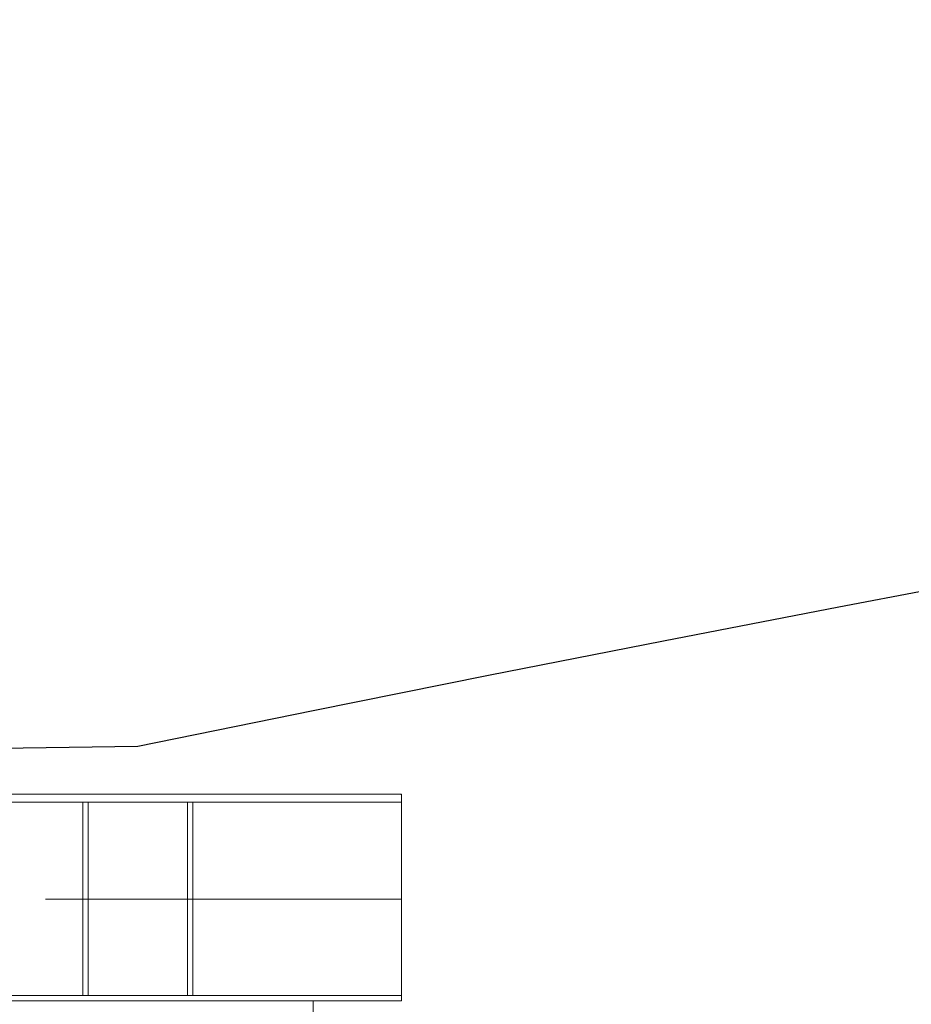
# Model space of a CAD drawing. Units: millimetres. Extents: x 259356 to 5105789, y -518129 to -306794.
# Drawn here: x 564889 to 567425, y -391019 to -388217 of the extents above; entities that cross this region are included whole.
import ezdxf

# ---------------------------------------------------------------- set-up
doc = ezdxf.new("R2010")
doc.units = ezdxf.units.MM
doc.header["$LTSCALE"] = 1000
doc.linetypes.add('ACAD_ISO02W100', pattern=[15, 12, -3])
for name, color, linetype, lineweight in [('1粗实线', 1, 'Continuous', 30), ('PDF_几何图形', 7, 'Continuous', 18), ('RB原坐标平面', 7, 'Continuous', 18), ('构造粗实', 4, 'Continuous', 30), ('轮廓', 6, 'Continuous', 18)]:
    doc.layers.add(name, color=color, linetype=linetype, lineweight=lineweight)

# ---------------------------------------------------------------- blocks, each defined once
blk = doc.blocks.new('fadsfasdfsdf')
at = {"layer": '轮廓'}
for p, q in [((511882.8771, 2393554.6105), (511882.8771, 2393554.4105)), ((511878.7771, 2393554.5105), (511882.8771, 2393554.5105)), ((511882.8771, 2393554.5105), (511886.9771, 2393554.5105)), ((511878.6771, 2393554.4105), (511882.8771, 2393554.4105)), ((511882.8771, 2393554.4105), (511887.0771, 2393554.4105)), ((511878.6771, 2393554.1105), (511887.0771, 2393554.1105)), ((511879.4771, 2393548.6105), (511886.2771, 2393548.6105))]:
    blk.add_line(p, q, dxfattribs=at)
for points in [[(511880.9771, 2393554.5105), (511880.9771, 2393555.4005), (511884.7771, 2393555.4005), (511884.7771, 2393554.5105), (511880.9771, 2393554.5105)], [(511878.6771, 2393554.1105), (511878.6771, 2393554.4105), (511878.7771, 2393554.5105), (511882.8771, 2393554.6105)], [(511887.0771, 2393554.1105), (511887.0771, 2393554.4105), (511886.9771, 2393554.5105), (511882.8771, 2393554.6105)]]:
    blk.add_lwpolyline(points, dxfattribs=at)
for centre, start, end in [((511860.1709, 2393548.6105), 0, 16.55179), ((511905.5834, 2393548.6105), 163.44821, 180)]:
    blk.add_arc(centre, 19.3062, start, end, dxfattribs=at)

msp = doc.modelspace()

# ---------------------------------------------------------------- linework, layer by layer
at = {"layer": '1粗实线', "color": 7, "linetype": 'ACAD_ISO02W100', "ltscale": 1000}
msp.add_line((565975.081, -390422.671), (565975.081, -390420.671), dxfattribs=at)
at = {"layer": 'PDF_几何图形'}
for p, q in [((561475.081, -390420.671), (565975.081, -390420.671)), ((565975.081, -390422.671), (565975.081, -391008.966)), ((561475.081, -390443.514), (565975.081, -390443.514)), ((564962.391, -390719.626), (565975.081, -390719.626)), ((561475.081, -390993.737), (565975.081, -390993.737)), ((561475.081, -391008.966), (565975.081, -391008.966))]:
    msp.add_line(p, q, dxfattribs=at)
for points in [[(565084.218, -390993.737), (565068.99, -390993.737), (565068.99, -390443.514), (565084.218, -390443.514)], [(565381.172, -390993.737), (565365.944, -390993.737), (565365.944, -390443.514), (565381.172, -390443.514)]]:
    msp.add_lwpolyline(points, close=True, dxfattribs=at)
msp.add_lwpolyline([(565723.812, -391427.748), (565723.812, -391008.966), (564726.35, -391008.966)], dxfattribs=at)
at = {"layer": '构造粗实', "color": 6}
msp.add_lwpolyline([(567718.02, -389793.998), (567219.354, -389888.964), (566720.71, -389985.538), (566222.09, -390083.72), (565723.494, -390183.512), (565224.921, -390284.912), (563725.081, -390306.808), (562225.241, -390328.705), (561723.92, -390241.904), (561222.623, -390156.71), (560721.35, -390073.125), (560220.099, -389991.149), (559718.873, -389910.782), (559217.67, -389832.023), (558716.49, -389754.872), (558215.334, -389679.33), (557714.201, -389605.397), (554707.898, -389195.576), (551201.614, -388790.642), (547696.479, -388464.527), (544192.496, -388217.231)], dxfattribs=at)

# ---------------------------------------------------------------- block references
at = {"layer": 'RB原坐标平面', "xscale": 500, "yscale": 500, "zscale": 500}
msp.add_blockref('fadsfasdfsdf', (-255377713.493, -1197168707.072), dxfattribs=at)

doc.saveas('drawing.dxf')
